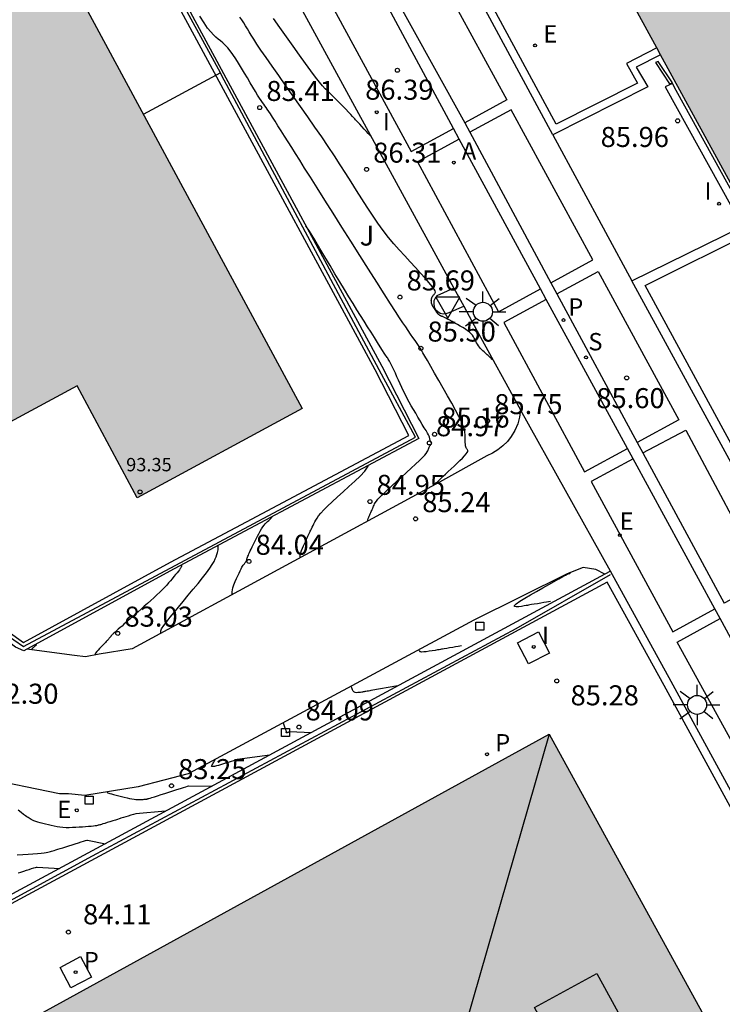
# Model space of a CAD drawing. Units: millimetres. Extents: x 582044 to 582395, y 4794539 to 4794790.
# Drawn here: x 582266 to 582293, y 4794626 to 4794663 of the extents above; entities that cross this region are included whole.
import ezdxf

# ---------------------------------------------------------------- set-up
doc = ezdxf.new("R2010")
doc.units = ezdxf.units.MM
for name, color, linetype in [('020104', 34, 'Continuous'), ('020204', 9, 'Continuous'), ('020308', 9, 'Continuous'), ('060113', 4, 'Continuous'), ('060121', 9, 'Continuous'), ('060126', 9, 'Continuous'), ('060130', 9, 'Continuous'), ('070105', 6, 'Continuous'), ('070108', 9, 'VALLA'), ('080106', 1, 'Continuous'), ('080109', 9, 'Continuous'), ('080201', 9, 'Continuous'), ('080303', 9, 'Continuous'), ('100116', 71, 'Continuous'), ('100118', 9, 'Continuous'), ('100302', 7, 'Continuous'), ('200205', 4, 'Continuous'), ('200305', 4, 'Continuous'), ('210102', 4, 'Continuous'), ('210201', 9, 'Continuous'), ('210204', 9, 'Continuous'), ('210205', 4, 'Continuous'), ('210301', 9, 'Continuous'), ('210304', 9, 'Continuous'), ('210305', 4, 'Continuous'), ('220205', 1, 'Continuous'), ('220207', 9, 'Continuous'), ('220305', 1, 'Continuous'), ('220307', 9, 'Continuous'), ('250206', 9, 'Continuous'), ('250207', 9, 'Continuous'), ('260205', 9, 'Continuous'), ('270204', 9, 'Continuous'), ('270304', 9, 'Continuous'), ('990501', 21, 'Continuous')]:
    doc.layers.add(name, color=color, linetype=linetype)
doc.layers.add('020105', color=24, linetype='Continuous', lineweight=30)
doc.layers.add('080111', color=7, linetype='Continuous', lineweight=30)
doc.styles.add('ARIAL', font='ARIAL.TTF', dxfattribs={"height": 1})
doc.styles.add('ROMANS', font='romans__.ttf', dxfattribs={"height": 1})
doc.styles.get("Standard").update_dxf_attribs({"font": 'ARIAL.TTF'})
doc.linetypes.add('VALLA', pattern='A,1,[200,DONOSTI.shx,S=0.1,R=0,X=0,Y=0],1', length=2)

# ---------------------------------------------------------------- blocks, each defined once
blk = doc.blocks.new('PUNTO')
blk.add_circle((0, 0), 0.075)
at = {"layer": '080201'}
blk.add_attdef('NPUNTO', (2915304.069, 23978702.925, 246.831), '', height=0.75, rotation=359.9988, dxfattribs=at)
blk = doc.blocks.new('COTAPU')
blk.add_circle((0, 0), 0.075)
blk = doc.blocks.new('SANEA')
blk.add_circle((0, 0), 0.055)
blk = doc.blocks.new('REGELE')
blk.add_circle((0, 0), 0.055)
blk = doc.blocks.new('ABAS')
blk.add_circle((0, 0), 0.055)
blk = doc.blocks.new('PLUVI3')
blk.add_circle((0, 0), 0.055)
blk = doc.blocks.new('REGALU')
blk.add_circle((0, 0), 0.055)
blk = doc.blocks.new('FAROLA')
for p, q in [((0, 0.355), (0, 0.755)), ((-0.63, 0.51), (-0.255, 0.245)), ((0.605, 0.49), (0.276, 0.223)), ((-0.355, 0), (-0.895, 0)), ((0.355, 0), (0.855, 0)), ((-0.65, -0.52), (-0.255, -0.24)), ((0, -0.355), (0, -0.755)), ((0.585, -0.52), (0.256, -0.246))]:
    blk.add_line(p, q)
blk.add_circle((0, 0), 0.355)
blk = doc.blocks.new('REIND')
blk.add_circle((0, 0), 0.055)
blk = doc.blocks.new('PLUVI1')
blk.add_circle((0, 0), 0.055)
blk = doc.blocks.new('SETRA')
at = {"linetype": 'Continuous'}
blk.add_lwpolyline([(0.451, 0.26), (-0.45, 0.26), (-0.001, -0.52)], close=True, dxfattribs=at)
blk = doc.blocks.new('FOCO')
at = {"flags": 128}
blk.add_lwpolyline([(-0.152, 0.152), (0.152, 0.152), (0.152, -0.152), (-0.152, -0.152), (-0.152, 0.152)], dxfattribs=at)

msp = doc.modelspace()

# ---------------------------------------------------------------- hatches: boundary and pattern name
at = {"layer": '990501'}
for points in [[(582303.658, 4794683.444), (582284.216, 4794672.845), (582293.872, 4794655.149), (582313.313, 4794665.749)], [(582265.026, 4794670.445), (582258.883, 4794667.131), (582261.128, 4794662.946), (582249.685, 4794656.803), (582257.014, 4794643.158), (582257.599, 4794643.472), (582262.013, 4794645.846), (582268.472, 4794649.32), (582270.717, 4794645.135), (582276.889, 4794648.472), (582272.242, 4794657.068)], [(582286.122, 4794636.279), (582266.58, 4794625.535), (582276.279, 4794607.888), (582295.821, 4794618.632)]]:
    msp.add_hatch(color=256, dxfattribs=at).paths.add_polyline_path(points)

# ---------------------------------------------------------------- linework, layer by layer
at = {"layer": '020104', "flags": 128}
for points, elevation in [([(582281.882, 4794645.641), (582281.882, 4794645.643), (582281.883, 4794645.646), (582281.883, 4794645.648), (582281.884, 4794645.651), (582281.885, 4794645.653), (582281.886, 4794645.655), (582281.887, 4794645.657), (582281.888, 4794645.66), (582281.889, 4794645.662), (582281.89, 4794645.664), (582281.891, 4794645.666), (582281.892, 4794645.668), (582281.893, 4794645.67), (582281.894, 4794645.673), (582281.895, 4794645.675), (582281.897, 4794645.677), (582281.899, 4794645.68), (582281.902, 4794645.684), (582281.906, 4794645.689), (582281.913, 4794645.695), (582281.92, 4794645.702), (582281.929, 4794645.71), (582281.939, 4794645.719), (582281.948, 4794645.728), (582281.958, 4794645.737), (582281.968, 4794645.746), (582281.977, 4794645.754), (582281.984, 4794645.761), (582281.99, 4794645.767), (582281.995, 4794645.772), (582281.998, 4794645.775), (582282, 4794645.778), (582282.001, 4794645.78), (582282.002, 4794645.782), (582282.003, 4794645.784), (582282.009, 4794645.791), (582282.024, 4794645.806), (582282.052, 4794645.834), (582282.098, 4794645.878), (582282.165, 4794645.941), (582282.25, 4794646.021), (582282.348, 4794646.114), (582282.455, 4794646.215), (582282.566, 4794646.32), (582282.677, 4794646.425), (582282.784, 4794646.527), (582282.88, 4794646.621), (582282.961, 4794646.706), (582283.022, 4794646.776), (582283.059, 4794646.83), (582283.076, 4794646.87), (582283.077, 4794646.9), (582283.069, 4794646.922), (582283.055, 4794646.941), (582283.041, 4794646.96), (582283.027, 4794646.981), (582283.015, 4794647.007), (582283.004, 4794647.04), (582282.995, 4794647.082), (582282.989, 4794647.135), (582282.986, 4794647.198), (582282.983, 4794647.267), (582282.983, 4794647.341), (582282.982, 4794647.417), (582282.981, 4794647.495), (582282.973, 4794647.581), (582282.952, 4794647.685), (582282.911, 4794647.813), (582282.844, 4794647.975), (582282.746, 4794648.177), (582282.622, 4794648.412), (582282.478, 4794648.673), (582282.321, 4794648.951), (582282.157, 4794649.237), (582281.994, 4794649.522), (582281.837, 4794649.796), (582281.693, 4794650.048), (582281.568, 4794650.265), (582281.469, 4794650.438), (582281.401, 4794650.558), (582281.359, 4794650.632), (582281.336, 4794650.673), (582281.326, 4794650.691), (582281.323, 4794650.698), (582281.32, 4794650.704), (582281.313, 4794650.715), (582281.3, 4794650.736), (582281.275, 4794650.773), (582281.237, 4794650.83), (582281.181, 4794650.912), (582281.111, 4794651.014), (582281.031, 4794651.132), (582280.943, 4794651.26), (582280.851, 4794651.393), (582280.757, 4794651.529), (582280.654, 4794651.682), (582280.531, 4794651.867), (582280.378, 4794652.1), (582280.187, 4794652.396), (582279.949, 4794652.768), (582279.673, 4794653.203), (582279.367, 4794653.687), (582279.041, 4794654.202), (582278.706, 4794654.734), (582278.37, 4794655.266), (582278.042, 4794655.785), (582277.731, 4794656.278), (582277.445, 4794656.732), (582277.191, 4794657.135), (582276.976, 4794657.476), (582276.794, 4794657.766), (582276.636, 4794658.017), (582276.494, 4794658.241), (582276.361, 4794658.453), (582276.23, 4794658.662), (582276.102, 4794658.864), (582275.981, 4794659.055), (582275.872, 4794659.228), (582275.776, 4794659.377), (582275.697, 4794659.498), (582275.633, 4794659.595), (582275.579, 4794659.674), (582275.533, 4794659.741), (582275.49, 4794659.802), (582275.447, 4794659.863), (582275.401, 4794659.929), (582275.35, 4794660.005), (582275.291, 4794660.096), (582275.221, 4794660.207), (582275.139, 4794660.342), (582275.045, 4794660.497), (582274.944, 4794660.667), (582274.837, 4794660.847), (582274.728, 4794661.032), (582274.618, 4794661.217), (582274.509, 4794661.397), (582274.402, 4794661.568), (582274.298, 4794661.725), (582274.197, 4794661.864), (582274.101, 4794661.98), (582274.009, 4794662.078), (582273.919, 4794662.161), (582273.831, 4794662.236), (582273.746, 4794662.305), (582273.658, 4794662.376), (582273.566, 4794662.46), (582273.464, 4794662.568), (582273.348, 4794662.713), (582273.214, 4794662.908), (582273.057, 4794663.161)], 85.5), ([(582284.03, 4794650.287), (582283.985, 4794650.327), (582283.954, 4794650.356), (582283.917, 4794650.389), (582283.877, 4794650.425), (582283.839, 4794650.459), (582283.808, 4794650.487), (582283.786, 4794650.507), (582283.77, 4794650.521), (582283.757, 4794650.533), (582283.741, 4794650.547), (582283.719, 4794650.567), (582283.688, 4794650.596), (582283.649, 4794650.632), (582283.606, 4794650.675), (582283.561, 4794650.723), (582283.518, 4794650.774), (582283.479, 4794650.826), (582283.444, 4794650.88), (582283.412, 4794650.935), (582283.382, 4794650.991), (582283.352, 4794651.047), (582283.323, 4794651.103), (582283.29, 4794651.158), (582283.252, 4794651.215), (582283.205, 4794651.271), (582283.146, 4794651.328), (582283.073, 4794651.385), (582282.989, 4794651.442), (582282.896, 4794651.5), (582282.797, 4794651.558), (582282.695, 4794651.615), (582282.593, 4794651.673), (582282.495, 4794651.728), (582282.404, 4794651.779), (582282.325, 4794651.823), (582282.26, 4794651.858), (582282.214, 4794651.883), (582282.182, 4794651.898), (582282.162, 4794651.907), (582282.149, 4794651.912), (582282.139, 4794651.914), (582282.131, 4794651.916), (582282.122, 4794651.918), (582282.114, 4794651.92), (582282.105, 4794651.923), (582282.096, 4794651.926), (582282.088, 4794651.929), (582282.079, 4794651.934), (582282.071, 4794651.938), (582282.062, 4794651.943), (582282.053, 4794651.948), (582282.045, 4794651.953), (582282.036, 4794651.958), (582282.027, 4794651.963), (582282.019, 4794651.969), (582282.011, 4794651.975), (582282.002, 4794651.982), (582281.994, 4794651.989), (582281.986, 4794651.997), (582281.978, 4794652.005), (582281.97, 4794652.013), (582281.963, 4794652.021), (582281.955, 4794652.029), (582281.947, 4794652.037), (582281.94, 4794652.046), (582281.932, 4794652.055), (582281.925, 4794652.065), (582281.919, 4794652.075), (582281.912, 4794652.086), (582281.906, 4794652.097), (582281.9, 4794652.107), (582281.893, 4794652.118), (582281.887, 4794652.129), (582281.881, 4794652.139), (582281.876, 4794652.148), (582281.871, 4794652.156), (582281.867, 4794652.162), (582281.864, 4794652.167), (582281.861, 4794652.172), (582281.858, 4794652.176), (582281.856, 4794652.179), (582281.854, 4794652.183), (582281.851, 4794652.186), (582281.848, 4794652.191), (582281.844, 4794652.196), (582281.84, 4794652.202), (582281.834, 4794652.21), (582281.828, 4794652.218), (582281.821, 4794652.227), (582281.814, 4794652.237), (582281.807, 4794652.248), (582281.8, 4794652.258), (582281.792, 4794652.268), (582281.785, 4794652.278), (582281.779, 4794652.289), (582281.773, 4794652.299), (582281.767, 4794652.31), (582281.762, 4794652.321), (582281.757, 4794652.331), (582281.753, 4794652.342), (582281.749, 4794652.353), (582281.744, 4794652.364), (582281.74, 4794652.374), (582281.736, 4794652.385), (582281.733, 4794652.396), (582281.729, 4794652.407), (582281.727, 4794652.417), (582281.725, 4794652.428), (582281.723, 4794652.439), (582281.722, 4794652.449), (582281.72, 4794652.46), (582281.719, 4794652.47), (582281.718, 4794652.481), (582281.717, 4794652.491), (582281.716, 4794652.501), (582281.716, 4794652.512), (582281.717, 4794652.521), (582281.717, 4794652.531), (582281.719, 4794652.541), (582281.72, 4794652.55), (582281.721, 4794652.56), (582281.723, 4794652.569), (582281.724, 4794652.579), (582281.726, 4794652.588), (582281.728, 4794652.597), (582281.731, 4794652.606), (582281.734, 4794652.615), (582281.737, 4794652.623), (582281.74, 4794652.631), (582281.744, 4794652.639), (582281.748, 4794652.647), (582281.752, 4794652.654), (582281.756, 4794652.663), (582281.762, 4794652.672), (582281.769, 4794652.683), (582281.778, 4794652.695), (582281.789, 4794652.71), (582281.803, 4794652.726), (582281.818, 4794652.744), (582281.834, 4794652.762), (582281.851, 4794652.782), (582281.866, 4794652.802), (582281.872, 4794652.831), (582281.861, 4794652.875), (582281.824, 4794652.943), (582281.752, 4794653.043), (582281.639, 4794653.18), (582281.49, 4794653.349), (582281.316, 4794653.542), (582281.124, 4794653.751), (582280.923, 4794653.968), (582280.721, 4794654.186), (582280.519, 4794654.409), (582280.317, 4794654.639), (582280.116, 4794654.881), (582279.915, 4794655.139), (582279.715, 4794655.415), (582279.516, 4794655.707), (582279.316, 4794656.011), (582279.117, 4794656.322), (582278.919, 4794656.637), (582278.719, 4794656.954), (582278.517, 4794657.273), (582278.308, 4794657.599), (582278.091, 4794657.933), (582277.861, 4794658.279), (582277.617, 4794658.639), (582277.36, 4794659.011), (582277.094, 4794659.392), (582276.823, 4794659.779), (582276.548, 4794660.169), (582276.274, 4794660.557), (582276.008, 4794660.934), (582275.759, 4794661.29), (582275.535, 4794661.612), (582275.344, 4794661.889), (582275.193, 4794662.115), (582275.075, 4794662.296), (582274.981, 4794662.444), (582274.905, 4794662.57), (582274.837, 4794662.685), (582274.769, 4794662.798), (582274.701, 4794662.909), (582274.631, 4794663.017), (582274.557, 4794663.121)], 86), ([(582279.458, 4794658.668), (582279.36, 4794658.773), (582279.291, 4794658.847), (582279.208, 4794658.936), (582279.12, 4794659.03), (582279.037, 4794659.119), (582278.968, 4794659.193), (582278.919, 4794659.245), (582278.884, 4794659.282), (582278.855, 4794659.314), (582278.82, 4794659.351), (582278.771, 4794659.403), (582278.702, 4794659.478), (582278.615, 4794659.57), (582278.518, 4794659.673), (582278.416, 4794659.78), (582278.316, 4794659.883), (582278.224, 4794659.977), (582278.138, 4794660.062), (582278.058, 4794660.14), (582277.981, 4794660.214), (582277.906, 4794660.285), (582277.83, 4794660.359), (582277.746, 4794660.443), (582277.65, 4794660.549), (582277.532, 4794660.689), (582277.388, 4794660.874), (582277.211, 4794661.11), (582277.006, 4794661.391), (582276.781, 4794661.706), (582276.543, 4794662.042), (582276.297, 4794662.39), (582276.052, 4794662.738), (582275.816, 4794663.073)], 86.5), ([(582276.81, 4794642.889), (582276.812, 4794642.973), (582276.831, 4794643.075), (582276.862, 4794643.165), (582276.898, 4794643.248), (582276.936, 4794643.331), (582276.972, 4794643.41), (582277.006, 4794643.485), (582277.036, 4794643.553), (582277.063, 4794643.611), (582277.084, 4794643.658), (582277.101, 4794643.695), (582277.114, 4794643.725), (582277.125, 4794643.75), (582277.136, 4794643.772), (582277.146, 4794643.795), (582277.157, 4794643.819), (582277.17, 4794643.848), (582277.186, 4794643.881), (582277.207, 4794643.922), (582277.232, 4794643.972), (582277.261, 4794644.029), (582277.293, 4794644.092), (582277.327, 4794644.158), (582277.362, 4794644.226), (582277.399, 4794644.296), (582277.443, 4794644.37), (582277.502, 4794644.455), (582277.582, 4794644.555), (582277.692, 4794644.676), (582277.837, 4794644.821), (582278.011, 4794644.986), (582278.207, 4794645.167), (582278.418, 4794645.358), (582278.636, 4794645.555), (582278.852, 4794645.751), (582279.054, 4794645.945), (582279.224, 4794646.134), (582279.348, 4794646.314), (582279.358, 4794646.341)], 84.5), ([(582274.266, 4794641.509), (582274.266, 4794641.615), (582274.291, 4794641.757), (582274.332, 4794641.88), (582274.381, 4794641.994), (582274.432, 4794642.106), (582274.481, 4794642.213), (582274.527, 4794642.314), (582274.569, 4794642.403), (582274.606, 4794642.477), (582274.635, 4794642.533), (582274.659, 4794642.575), (582274.679, 4794642.605), (582274.696, 4794642.628), (582274.712, 4794642.647), (582274.727, 4794642.665), (582274.742, 4794642.684), (582274.757, 4794642.705), (582274.771, 4794642.727), (582274.785, 4794642.752), (582274.798, 4794642.78), (582274.81, 4794642.811), (582274.822, 4794642.844), (582274.834, 4794642.878), (582274.846, 4794642.912), (582274.858, 4794642.948), (582274.872, 4794642.985), (582274.888, 4794643.029), (582274.91, 4794643.08), (582274.938, 4794643.141), (582274.974, 4794643.215), (582275.016, 4794643.3), (582275.063, 4794643.392), (582275.113, 4794643.49), (582275.165, 4794643.59), (582275.217, 4794643.691), (582275.268, 4794643.788), (582275.319, 4794643.881), (582275.368, 4794643.966), (582275.416, 4794644.041), (582275.462, 4794644.104), (582275.506, 4794644.157), (582275.549, 4794644.203), (582275.591, 4794644.243), (582275.633, 4794644.281), (582275.674, 4794644.318), (582275.712, 4794644.355), (582275.744, 4794644.391), (582275.768, 4794644.425), (582275.77, 4794644.43)], 84), ([(582271.604, 4794640.065), (582271.598, 4794640.103), (582271.602, 4794640.155), (582271.615, 4794640.189), (582271.63, 4794640.222), (582271.652, 4794640.263), (582271.689, 4794640.319), (582271.746, 4794640.399), (582271.831, 4794640.51), (582271.948, 4794640.658), (582272.094, 4794640.836), (582272.26, 4794641.039), (582272.44, 4794641.256), (582272.627, 4794641.482), (582272.814, 4794641.708), (582272.994, 4794641.928), (582273.162, 4794642.136), (582273.31, 4794642.326), (582273.432, 4794642.492), (582273.524, 4794642.631), (582273.59, 4794642.746), (582273.637, 4794642.842), (582273.671, 4794642.927), (582273.698, 4794643.006), (582273.723, 4794643.086), (582273.742, 4794643.179), (582273.749, 4794643.299), (582273.746, 4794643.351)], 83.5), ([(582272.377, 4794642.621), (582272.378, 4794642.612), (582272.376, 4794642.591), (582272.373, 4794642.575), (582272.369, 4794642.562), (582272.364, 4794642.548), (582272.357, 4794642.531), (582272.345, 4794642.51), (582272.325, 4794642.481), (582272.296, 4794642.441), (582272.256, 4794642.389), (582272.206, 4794642.327), (582272.149, 4794642.257), (582272.087, 4794642.182), (582272.023, 4794642.104), (582271.958, 4794642.026), (582271.89, 4794641.947), (582271.819, 4794641.865), (582271.74, 4794641.78), (582271.653, 4794641.69), (582271.556, 4794641.594), (582271.449, 4794641.495), (582271.337, 4794641.391), (582271.219, 4794641.285), (582271.1, 4794641.179), (582270.98, 4794641.072), (582270.863, 4794640.967), (582270.749, 4794640.865), (582270.641, 4794640.77), (582270.542, 4794640.681), (582270.451, 4794640.601), (582270.368, 4794640.527), (582270.291, 4794640.46), (582270.218, 4794640.396), (582270.147, 4794640.333), (582270.076, 4794640.272), (582270.008, 4794640.212), (582269.945, 4794640.156), (582269.889, 4794640.107), (582269.843, 4794640.065), (582269.809, 4794640.033), (582269.784, 4794640.009), (582269.767, 4794639.991), (582269.754, 4794639.977), (582269.744, 4794639.965), (582269.734, 4794639.953), (582269.724, 4794639.941), (582269.714, 4794639.929), (582269.703, 4794639.916), (582269.692, 4794639.903), (582269.68, 4794639.889), (582269.668, 4794639.874), (582269.655, 4794639.858), (582269.642, 4794639.843), (582269.629, 4794639.827), (582269.615, 4794639.81), (582269.6, 4794639.793), (582269.582, 4794639.772), (582269.559, 4794639.747), (582269.53, 4794639.716), (582269.493, 4794639.679), (582269.451, 4794639.636), (582269.403, 4794639.589), (582269.353, 4794639.538), (582269.301, 4794639.486), (582269.249, 4794639.434), (582269.201, 4794639.376), (582269.161, 4794639.31), (582269.136, 4794639.245)], 83), ([(582286.169, 4794641.249), (582286.029, 4794641.226), (582285.93, 4794641.209), (582285.812, 4794641.189), (582285.686, 4794641.168), (582285.568, 4794641.148), (582285.469, 4794641.132), (582285.4, 4794641.12), (582285.351, 4794641.112), (582285.308, 4794641.105), (582285.259, 4794641.096), (582285.19, 4794641.085), (582285.093, 4794641.069), (582284.985, 4794641.055), (582284.889, 4794641.051), (582284.828, 4794641.064), (582284.824, 4794641.101), (582284.894, 4794641.168), (582285.028, 4794641.261), (582285.21, 4794641.373), (582285.424, 4794641.497), (582285.654, 4794641.629), (582285.886, 4794641.76), (582286.108, 4794641.886), (582286.313, 4794642.002), (582286.491, 4794642.102), (582286.633, 4794642.181), (582286.734, 4794642.236), (582286.799, 4794642.27), (582286.837, 4794642.288), (582286.858, 4794642.296), (582286.87, 4794642.299), (582286.88, 4794642.301), (582286.89, 4794642.302), (582286.899, 4794642.304), (582286.906, 4794642.306), (582286.911, 4794642.308), (582286.913, 4794642.31), (582286.914, 4794642.311), (582286.912, 4794642.313), (582286.91, 4794642.315), (582286.907, 4794642.317), (582286.904, 4794642.318), (582286.901, 4794642.32), (582286.896, 4794642.322), (582286.891, 4794642.324), (582286.889, 4794642.324)], 85.5), ([(582280.468, 4794638.089), (582279.46, 4794637.915), (582279.419, 4794637.909), (582279.37, 4794637.9), (582279.318, 4794637.892), (582279.269, 4794637.883), (582279.228, 4794637.876), (582279.199, 4794637.872), (582279.179, 4794637.868), (582279.161, 4794637.865), (582279.141, 4794637.862), (582279.112, 4794637.857), (582279.071, 4794637.85), (582279.022, 4794637.843), (582278.968, 4794637.838), (582278.917, 4794637.837), (582278.871, 4794637.841), (582278.837, 4794637.853), (582278.812, 4794637.871), (582278.794, 4794637.893), (582278.781, 4794637.919), (582278.77, 4794637.946), (582278.759, 4794637.976), (582278.745, 4794638.013), (582278.724, 4794638.068), (582278.717, 4794638.084)], 84.5), ([(582277.219, 4794636.335), (582276.426, 4794636.371), (582276.417, 4794636.368), (582276.405, 4794636.364), (582276.393, 4794636.36), (582276.381, 4794636.357), (582276.372, 4794636.354), (582276.365, 4794636.352), (582276.36, 4794636.35), (582276.356, 4794636.349), (582276.351, 4794636.347), (582276.345, 4794636.345), (582276.335, 4794636.342), (582276.324, 4794636.339), (582276.312, 4794636.335), (582276.301, 4794636.333), (582276.293, 4794636.332), (582276.288, 4794636.333), (582276.286, 4794636.335), (582276.286, 4794636.338), (582276.289, 4794636.342), (582276.291, 4794636.347), (582276.294, 4794636.352), (582276.297, 4794636.358), (582276.298, 4794636.366), (582276.297, 4794636.379), (582276.293, 4794636.395), (582276.287, 4794636.418), (582276.278, 4794636.445), (582276.267, 4794636.476), (582276.254, 4794636.509), (582276.241, 4794636.544), (582276.228, 4794636.579), (582276.213, 4794636.618), (582276.196, 4794636.664), (582276.175, 4794636.717)], 84), ([(582275.68, 4794635.504), (582274.457, 4794635.335), (582274.392, 4794635.314), (582274.313, 4794635.29), (582274.23, 4794635.264), (582274.151, 4794635.239), (582274.086, 4794635.218), (582274.04, 4794635.204), (582274.007, 4794635.193), (582273.979, 4794635.185), (582273.946, 4794635.174), (582273.9, 4794635.16), (582273.835, 4794635.139), (582273.757, 4794635.116), (582273.676, 4794635.094), (582273.603, 4794635.077), (582273.545, 4794635.07), (582273.512, 4794635.074), (582273.5, 4794635.089), (582273.504, 4794635.113), (582273.518, 4794635.142), (582273.538, 4794635.173), (582273.558, 4794635.205), (582273.578, 4794635.235), (582273.596, 4794635.263), (582273.611, 4794635.287), (582273.623, 4794635.307), (582273.631, 4794635.321), (582273.636, 4794635.33), (582273.638, 4794635.336), (582273.638, 4794635.339), (582273.637, 4794635.341), (582273.637, 4794635.342), (582273.636, 4794635.344), (582273.635, 4794635.346), (582273.634, 4794635.349), (582273.634, 4794635.349)], 83.5), ([(582269.595, 4794634.126), (582269.597, 4794634.111), (582269.599, 4794634.104), (582269.601, 4794634.1), (582269.607, 4794634.094), (582269.621, 4794634.087), (582269.648, 4794634.077), (582269.691, 4794634.064), (582269.754, 4794634.047), (582269.833, 4794634.027), (582269.925, 4794634.004), (582270.024, 4794633.979), (582270.128, 4794633.954), (582270.232, 4794633.928), (582270.334, 4794633.904), (582270.431, 4794633.882), (582270.519, 4794633.863), (582270.598, 4794633.849), (582270.665, 4794633.84), (582270.721, 4794633.836), (582270.77, 4794633.835), (582270.814, 4794633.837), (582270.855, 4794633.839), (582270.896, 4794633.842), (582270.935, 4794633.844), (582270.972, 4794633.846), (582271.005, 4794633.849), (582271.032, 4794633.851), (582271.054, 4794633.854), (582271.07, 4794633.857), (582271.083, 4794633.859), (582271.093, 4794633.861), (582271.101, 4794633.864), (582271.111, 4794633.867), (582271.126, 4794633.871), (582271.152, 4794633.88), (582271.196, 4794633.893), (582271.263, 4794633.914), (582271.356, 4794633.943), (582271.473, 4794633.98), (582271.606, 4794634.022), (582271.751, 4794634.067), (582271.902, 4794634.115), (582272.053, 4794634.162), (582272.197, 4794634.208), (582272.33, 4794634.249), (582272.444, 4794634.285), (582272.534, 4794634.313), (582272.596, 4794634.333), (582272.633, 4794634.345), (582273.513, 4794634.334)], 83), ([(582266.228, 4794631.762), (582266.433, 4794631.776), (582266.631, 4794631.79), (582266.817, 4794631.803), (582266.982, 4794631.817), (582267.122, 4794631.83), (582267.231, 4794631.843), (582267.314, 4794631.856), (582267.377, 4794631.868), (582267.427, 4794631.881), (582267.47, 4794631.893), (582267.513, 4794631.906), (582267.559, 4794631.919), (582267.612, 4794631.935), (582267.673, 4794631.954), (582267.747, 4794631.977), (582267.835, 4794632.004), (582267.936, 4794632.035), (582268.046, 4794632.07), (582268.163, 4794632.106), (582268.282, 4794632.144), (582268.401, 4794632.181), (582268.515, 4794632.217), (582268.62, 4794632.25), (582268.711, 4794632.279), (582268.782, 4794632.301), (582268.83, 4794632.316), (582268.86, 4794632.316), (582269.524, 4794632.18)], 82), ([(582266.267, 4794631.093), (582266.368, 4794631.125), (582266.472, 4794631.158), (582266.575, 4794631.19), (582266.675, 4794631.222), (582266.765, 4794631.25), (582266.844, 4794631.275), (582266.905, 4794631.294), (582266.948, 4794631.307), (582266.973, 4794631.309), (582267.82, 4794631.26)], 81.5)]:
    msp.add_lwpolyline(points, dxfattribs=dict(at, elevation=elevation))
at = {"layer": '020105', "flags": 128}
for points, elevation in [([(582279.346, 4794644.265), (582279.347, 4794644.308), (582279.357, 4794644.361), (582279.373, 4794644.407), (582279.391, 4794644.45), (582279.411, 4794644.492), (582279.43, 4794644.534), (582279.449, 4794644.576), (582279.468, 4794644.618), (582279.486, 4794644.659), (582279.505, 4794644.7), (582279.523, 4794644.741), (582279.541, 4794644.781), (582279.559, 4794644.821), (582279.577, 4794644.861), (582279.596, 4794644.901), (582279.622, 4794644.947), (582279.661, 4794645.003), (582279.721, 4794645.075), (582279.807, 4794645.167), (582279.925, 4794645.284), (582280.07, 4794645.421), (582280.236, 4794645.574), (582280.414, 4794645.737), (582280.6, 4794645.906), (582280.786, 4794646.074), (582280.964, 4794646.237), (582281.129, 4794646.389), (582281.273, 4794646.525), (582281.389, 4794646.639), (582281.473, 4794646.729), (582281.529, 4794646.796), (582281.564, 4794646.847), (582281.586, 4794646.888), (582281.6, 4794646.923), (582281.613, 4794646.957), (582281.626, 4794646.99), (582281.639, 4794647.021), (582281.651, 4794647.049), (582281.662, 4794647.072), (582281.671, 4794647.09), (582281.68, 4794647.104), (582281.688, 4794647.114), (582281.696, 4794647.122), (582281.703, 4794647.129), (582281.711, 4794647.136), (582281.717, 4794647.143), (582281.723, 4794647.15), (582281.727, 4794647.157), (582281.729, 4794647.165), (582281.728, 4794647.172), (582281.725, 4794647.18), (582281.721, 4794647.188), (582281.715, 4794647.196), (582281.709, 4794647.204), (582281.703, 4794647.212), (582281.697, 4794647.221), (582281.691, 4794647.23), (582281.685, 4794647.242), (582281.68, 4794647.255), (582281.675, 4794647.271), (582281.67, 4794647.289), (582281.665, 4794647.308), (582281.661, 4794647.328), (582281.657, 4794647.349), (582281.652, 4794647.371), (582281.644, 4794647.398), (582281.63, 4794647.434), (582281.606, 4794647.484), (582281.569, 4794647.554), (582281.518, 4794647.645), (582281.453, 4794647.756), (582281.38, 4794647.881), (582281.299, 4794648.016), (582281.216, 4794648.155), (582281.132, 4794648.295), (582281.049, 4794648.435), (582280.968, 4794648.574), (582280.89, 4794648.713), (582280.815, 4794648.851), (582280.745, 4794648.988), (582280.678, 4794649.124), (582280.615, 4794649.26), (582280.553, 4794649.395), (582280.491, 4794649.53), (582280.431, 4794649.664), (582280.372, 4794649.794), (582280.316, 4794649.916), (582280.265, 4794650.025), (582280.22, 4794650.117), (582280.183, 4794650.19), (582280.153, 4794650.246), (582280.127, 4794650.289), (582280.105, 4794650.324), (582280.084, 4794650.354), (582280.063, 4794650.385), (582280.038, 4794650.423), (582280.003, 4794650.475), (582279.956, 4794650.549), (582279.891, 4794650.65), (582279.805, 4794650.784), (582279.702, 4794650.947), (582279.586, 4794651.131), (582279.461, 4794651.329), (582279.332, 4794651.534), (582279.201, 4794651.74), (582279.069, 4794651.952), (582278.931, 4794652.172), (582278.787, 4794652.405), (582278.633, 4794652.657), (582278.468, 4794652.929), (582278.294, 4794653.218), (582278.113, 4794653.521), (582277.927, 4794653.833), (582277.738, 4794654.149), (582277.549, 4794654.467), (582277.356, 4794654.785), (582277.157, 4794655.106), (582277.025, 4794655.31)], 85), ([(582266.76, 4794639.439), (582266.761, 4794639.443), (582266.766, 4794639.455), (582266.771, 4794639.463), (582266.776, 4794639.47), (582266.781, 4794639.476), (582266.787, 4794639.483), (582266.794, 4794639.49), (582266.804, 4794639.5), (582266.817, 4794639.513), (582266.833, 4794639.528), (582266.853, 4794639.545), (582266.875, 4794639.565), (582266.898, 4794639.585), (582266.923, 4794639.606), (582266.943, 4794639.628), (582266.935, 4794639.654)], 82.5), ([(582282.843, 4794639.587), (582282.715, 4794639.566), (582282.625, 4794639.55), (582282.517, 4794639.532), (582282.402, 4794639.513), (582282.293, 4794639.495), (582282.203, 4794639.48), (582282.139, 4794639.469), (582282.094, 4794639.461), (582282.055, 4794639.455), (582282.01, 4794639.447), (582281.947, 4794639.437), (582281.857, 4794639.422), (582281.748, 4794639.404), (582281.633, 4794639.386), (582281.523, 4794639.371), (582281.431, 4794639.361), (582281.365, 4794639.358), (582281.324, 4794639.361), (582281.301, 4794639.368), (582281.289, 4794639.379), (582281.283, 4794639.391), (582281.278, 4794639.405), (582281.267, 4794639.434), (582281.26, 4794639.452)], 85), ([(582271.775, 4794633.396), (582270.658, 4794633.308), (582270.578, 4794633.283), (582270.482, 4794633.253), (582270.381, 4794633.221), (582270.285, 4794633.19), (582270.205, 4794633.165), (582270.149, 4794633.148), (582270.109, 4794633.135), (582270.075, 4794633.124), (582270.035, 4794633.112), (582269.979, 4794633.094), (582269.899, 4794633.069), (582269.802, 4794633.039), (582269.697, 4794633.006), (582269.595, 4794632.974), (582269.505, 4794632.946), (582269.435, 4794632.924), (582269.382, 4794632.908), (582269.342, 4794632.896), (582269.312, 4794632.887), (582269.286, 4794632.879), (582269.26, 4794632.872), (582269.23, 4794632.864), (582269.192, 4794632.857), (582269.142, 4794632.849), (582269.077, 4794632.841), (582268.993, 4794632.833), (582268.894, 4794632.825), (582268.783, 4794632.817), (582268.664, 4794632.809), (582268.542, 4794632.801), (582268.418, 4794632.793), (582268.296, 4794632.786), (582268.175, 4794632.782), (582268.055, 4794632.782), (582267.939, 4794632.788), (582267.826, 4794632.8), (582267.716, 4794632.818), (582267.608, 4794632.839), (582267.501, 4794632.864), (582267.395, 4794632.89), (582267.289, 4794632.916), (582267.186, 4794632.942), (582267.089, 4794632.967), (582267, 4794632.993), (582266.921, 4794633.018), (582266.855, 4794633.042), (582266.801, 4794633.066), (582266.754, 4794633.09), (582266.712, 4794633.113), (582266.674, 4794633.137), (582266.634, 4794633.161), (582266.59, 4794633.19), (582266.537, 4794633.228), (582266.468, 4794633.279), (582266.38, 4794633.349), (582266.268, 4794633.44)], 82.5)]:
    msp.add_lwpolyline(points, dxfattribs=dict(at, elevation=elevation))
at = {"layer": '060113'}
for points in [[(582282.548, 4794658.955, 86.187), (582279.523, 4794664.574, 86.573)], [(582279.883, 4794664.762, 86.556), (582282.966, 4794659.172, 86.176)], [(582282.966, 4794659.172, 86.176), (582283.159, 4794658.822, 86.153)], [(582282.762, 4794658.56, 86.162), (582282.548, 4794658.955, 86.187)], [(582283.159, 4794658.822, 86.153), (582286.186, 4794653.182, 85.808)], [(582285.806, 4794652.95, 85.808), (582282.762, 4794658.56, 86.162)], [(582286.186, 4794653.182, 85.808), (582286.407, 4794652.77, 85.783)], [(582286.018, 4794652.56, 85.784), (582285.806, 4794652.95, 85.808)], [(582286.407, 4794652.77, 85.783), (582289.414, 4794647.206, 85.445)], [(582289.054, 4794646.972, 85.444), (582286.018, 4794652.56, 85.784)], [(582289.414, 4794647.206, 85.445), (582289.628, 4794646.811, 85.422)], [(582289.261, 4794646.591, 85.423), (582289.054, 4794646.972, 85.444)], [(582289.628, 4794646.811, 85.422), (582292.675, 4794641.184, 85.119)], [(582292.321, 4794640.976, 85.116), (582289.261, 4794646.591, 85.423)], [(582292.517, 4794640.613, 85.097), (582292.321, 4794640.976, 85.116)], [(582295.549, 4794635.018, 84.81), (582292.517, 4794640.613, 85.097)]]:
    msp.add_polyline3d(points, dxfattribs=at)
at = {"layer": '060121'}
msp.add_polyline3d([(582282.558, 4794652.982, 86.114), (582281.923, 4794652.691, 86.038), (582281.856, 4794652.603, 86.031), (582281.815, 4794652.501, 86.025), (582281.805, 4794652.391, 86.018), (582281.827, 4794652.283, 86.012), (582281.877, 4794652.185, 86.006), (582281.954, 4794652.104, 86.017), (582282.052, 4794652.048, 86.028), (582282.161, 4794652.022, 86.039), (582282.272, 4794652.028, 86.05), (582282.378, 4794652.066, 86.061), (582282.931, 4794652.3, 86.034)], dxfattribs=at)
at = {"layer": '060126'}
msp.add_polyline3d([(582286.263, 4794658.717, 85.911), (582289.22, 4794653.248, 85.911)], dxfattribs=at)
at = {"layer": '060130'}
for points in [[(582279.883, 4794664.762, 86.556), (582281.483, 4794665.634, 86.557), (582284.538, 4794660.028, 86.22), (582282.966, 4794659.172, 86.219)], [(582279.523, 4794664.574, 86.513), (582277.921, 4794663.698, 86.626), (582280.967, 4794658.09, 86.299), (582282.548, 4794658.955, 86.187)], [(582286.186, 4794653.182, 85.81), (582287.758, 4794654.033, 85.842), (582284.706, 4794659.658, 86.185), (582283.159, 4794658.822, 86.153)], [(582282.762, 4794658.56, 86.147), (582281.197, 4794657.711, 86.231), (582284.226, 4794652.093, 85.893), (582285.806, 4794652.95, 85.808)], [(582286.407, 4794652.77, 85.783), (582287.956, 4794653.607, 85.816), (582290.969, 4794648.046, 85.472), (582289.414, 4794647.206, 85.439)], [(582286.018, 4794652.56, 85.772), (582284.427, 4794651.697, 85.831), (582287.451, 4794646.102, 85.503), (582289.054, 4794646.972, 85.444)], [(582288.417, 4794642.381, 85.84), (582285.05, 4794648.422, 85.902)], [(582289.628, 4794646.811, 85.422), (582291.231, 4794647.667, 85.422), (582294.244, 4794642.022, 85.158), (582292.675, 4794641.184, 85.158)], [(582289.261, 4794646.591, 85.41), (582287.694, 4794645.738, 85.433), (582290.746, 4794640.119, 85.139), (582292.321, 4794640.976, 85.116)], [(582295.549, 4794635.018, 84.81), (582293.979, 4794634.154, 84.832), (582290.916, 4794639.731, 85.116), (582292.517, 4794640.613, 85.094)]]:
    msp.add_polyline3d(points, dxfattribs=at)
at = {"layer": '070105'}
for points in [[(582286.263, 4794658.717, 86.948), (582281.718, 4794667.139, 87.502), (582277.556, 4794674.881, 88.04), (582277.532, 4794674.925, 88.046)], [(582290.15, 4794661.97, 88.351), (582289.018, 4794661.382, 88.196), (582289.433, 4794660.658, 88.049), (582286.388, 4794659.116, 86.948), (582281.982, 4794667.281, 87.502), (582277.82, 4794675.023, 88.04), (582277.8, 4794675.06, 88.046)], [(582250.297, 4794650.542, 80.262), (582244.728, 4794660.894, 82.423), (582255.698, 4794666.699, 82.584), (582254.817, 4794668.321, 83.458), (582256.532, 4794669.289, 83.734), (582256.395, 4794669.508, 83.805), (582261.594, 4794672.312, 83.89), (582261.713, 4794672.075, 83.857), (582263.621, 4794673.067, 84.463), (582266.58, 4794674.628, 84.763), (582267.984, 4794672.056, 85.131), (582273.94, 4794661.015, 85.131), (582279.865, 4794650.057, 84.855), (582281.25, 4794647.349, 84.693), (582274.93, 4794643.983, 83.881), (582272.095, 4794642.47, 82.895), (582266.585, 4794639.462, 82.348)], [(582263.669, 4794643.29, 83.284), (582264.635, 4794641.449, 83.284), (582264.946, 4794640.988, 83.284), (582265.384, 4794640.482, 83.284), (582266.457, 4794639.712, 83.284), (582271.962, 4794642.717, 83.284), (582274.798, 4794644.23, 83.284), (582280.875, 4794647.467, 83.284), (582279.617, 4794649.927, 83.284), (582273.694, 4794660.882, 83.284), (582266.478, 4794674.258, 83.284), (582263.751, 4794672.819, 83.284), (582261.59, 4794671.695, 83.284), (582261.473, 4794671.928, 83.284), (582256.791, 4794669.403, 83.284), (582256.925, 4794669.19, 83.284), (582255.195, 4794668.212, 83.284), (582256.079, 4794666.584, 83.284), (582245.108, 4794660.779, 83.284), (582250.769, 4794650.256, 83.284), (582252.161, 4794647.668, 83.284), (582256.396, 4794639.793, 83.284), (582258.582, 4794640.927, 83.284), (582258.858, 4794641.071, 83.284)], [(582290.294, 4794661.707, 88.304), (582289.374, 4794661.254, 88.166), (582289.809, 4794660.51, 88.033), (582286.263, 4794658.717, 86.948)], [(582289.22, 4794653.248, 86.559), (582293.352, 4794655.283, 86.753)], [(582306.072, 4794632.854, 85.492), (582304.884, 4794632.279, 85.491), (582305.276, 4794631.542, 85.491), (582302.195, 4794630.16, 85.488), (582292.637, 4794647.703, 86.349), (582289.709, 4794653.082, 86.559), (582293.872, 4794655.149, 86.762)], [(582306.217, 4794632.589, 85.492), (582305.249, 4794632.145, 85.491), (582305.647, 4794631.382, 85.491), (582302.045, 4794629.704, 85.488), (582292.33, 4794647.536, 86.349), (582289.22, 4794653.248, 86.559)], [(582266.585, 4794639.462, 82.348), (582266.471, 4794639.4, 82.337), (582266.158, 4794639.535, 82.286), (582265.191, 4794640.277, 82.042), (582264.723, 4794640.817, 81.894), (582264.394, 4794641.305, 81.765), (582263.421, 4794643.16, 81.299)], [(582288.212, 4794642.271, 85.805), (582249.686, 4794621.469, 79.277)], [(582288.417, 4794642.381, 85.84), (582288.212, 4794642.271, 85.805)], [(582298.711, 4794614.893, 85.352), (582298.855, 4794614.629, 85.352), (582300.905, 4794615.748, 85.612), (582301.758, 4794617.951, 85.677), (582290.683, 4794638.256, 85.774), (582288.417, 4794642.381, 85.84)], [(582298.933, 4794615.014, 85.391), (582300.665, 4794615.959, 85.612), (582301.428, 4794617.93, 85.677), (582290.42, 4794638.112, 85.774), (582288.297, 4794641.976, 85.84), (582236.332, 4794613.917, 76.946)]]:
    msp.add_polyline3d(points, dxfattribs=at)
at = {"layer": '070108'}
for points in [[(582273.826, 4794661.044, 84.665), (582267.895, 4794671.918, 84.663), (582266.538, 4794674.464, 84.664), (582263.691, 4794672.934, 84.664), (582261.647, 4794671.871, 84.664), (582261.529, 4794672.106, 84.664), (582256.607, 4794669.452, 84.664), (582256.743, 4794669.236, 84.664), (582255.019, 4794668.263, 84.664), (582255.902, 4794666.637, 84.664), (582244.932, 4794660.832, 84.664), (582250.654, 4794650.194, 84.664), (582251.35, 4794648.9, 84.664)], [(582263.549, 4794643.227, 84.208), (582264.57, 4794641.311, 84.208), (582264.895, 4794640.827, 84.208), (582265.367, 4794640.309, 84.208), (582266.458, 4794639.563, 84.208), (582281.121, 4794647.402, 84.262), (582279.764, 4794649.922, 84.284), (582273.874, 4794660.955, 84.665), (582273.826, 4794661.044, 84.665)], [(582273.826, 4794661.044, 84.665), (582270.939, 4794659.483, 84.665)], [(582235.647, 4794613.726, 76.895), (582240.135, 4794616.144, 77.82), (582255.332, 4794624.328, 78.585), (582261.318, 4794627.526, 81.165), (582269.042, 4794631.735, 83.292), (582284.886, 4794640.242, 85.851), (582288.423, 4794642.26, 85.798)]]:
    msp.add_polyline3d(points, dxfattribs=at)
at = {"layer": '080106'}
msp.add_polyline3d([(582289.199, 4794624.957, 96.169), (582286.865, 4794623.688, 97.388), (582285.578, 4794626.052, 97.384), (582287.912, 4794627.321, 96.165), (582289.199, 4794624.957, 96.169)], dxfattribs=at)
at = {"layer": '080109'}
msp.add_polyline3d([(582286.122, 4794636.279, 94.598), (582282.227, 4794622.708, 98.641)], dxfattribs=at)
at = {"layer": '080111'}
for points in [[(582290.15, 4794661.97, 88.479), (582284.216, 4794672.845, 88.625), (582303.658, 4794683.444, 90.82), (582313.313, 4794665.749, 90.82)], [(582265.026, 4794670.445, 83.284), (582272.242, 4794657.068, 83.284), (582276.889, 4794648.472, 83.284), (582270.717, 4794645.135, 83.284), (582268.472, 4794649.32, 83.284), (582262.013, 4794645.846, 83.284)], [(582290.294, 4794661.707, 88.475), (582290.15, 4794661.97, 88.479)], [(582293.704, 4794655.456, 88.391), (582290.294, 4794661.707, 88.475)], [(582280.377, 4794610.141, 84.158), (582276.279, 4794607.888, 83.954), (582266.58, 4794625.535, 85.266), (582286.122, 4794636.279, 85.266)], [(582286.122, 4794636.279, 85.266), (582295.821, 4794618.632, 84.93), (582288.067, 4794614.369, 84.542)]]:
    msp.add_polyline3d(points, dxfattribs=at)
at = {"layer": '100116'}
for points in [[(582268.644, 4794678.501, 87.487), (582282.558, 4794652.982, 86.138)], [(582282.558, 4794652.982, 86.138), (582282.931, 4794652.3, 86.102)], [(582282.931, 4794652.3, 86.102), (582283.424, 4794651.395, 86.055)], [(582283.424, 4794651.395, 86.055), (582285.05, 4794648.422, 85.902)], [(582285.05, 4794648.422, 85.902), (582285.018, 4794648.156, 85.889), (582284.949, 4794647.898, 85.876), (582284.845, 4794647.651, 85.863), (582284.708, 4794647.422, 85.851), (582284.562, 4794647.237, 85.828), (582284.395, 4794647.072, 85.806), (582284.209, 4794646.928, 85.783), (582284.006, 4794646.807, 85.761), (582283.795, 4794646.697, 85.739), (582282.024, 4794645.718, 85.526), (582270.53, 4794639.482, 83.302), (582269.294, 4794639.273, 83.058), (582268.785, 4794639.18, 82.938), (582268.364, 4794639.223, 82.849), (582266.585, 4794639.462, 82.461)], [(582288.212, 4794642.271, 85.52), (582287.869, 4794642.447, 85.529), (582287.398, 4794642.52, 85.52), (582286.8, 4794642.29, 85.494), (582283.304, 4794640.552, 85.4), (582273.502, 4794635.278, 83.472), (582272.623, 4794634.805, 83.341), (582271.714, 4794634.558, 83.226), (582270.755, 4794634.319, 83.12), (582268.753, 4794633.986, 82.91), (582268.141, 4794634.052, 82.842), (582267.814, 4794634.046, 82.81), (582264.89, 4794634.65, 82.501), (582264.464, 4794634.784, 82.462), (582262.356, 4794636.246, 82.217)]]:
    msp.add_polyline3d(points, dxfattribs=at)
at = {"layer": '100118'}
for points in [[(582284.938, 4794639.704, 85.208), (582285.73, 4794640.114, 85.278), (582286.14, 4794639.322, 85.278), (582285.348, 4794638.912, 85.208), (582284.938, 4794639.704, 85.208)], [(582269.004, 4794627.191, 84.214), (582268.234, 4794626.785, 84.129), (582267.828, 4794627.555, 84.129), (582268.598, 4794627.961, 84.214), (582269.004, 4794627.191, 84.214)]]:
    msp.add_polyline3d(points, dxfattribs=at)
at = {"layer": '210102'}
for points in [[(582290.631, 4794660.627, 85.979), (582290.732, 4794660.664, 85.977), (582290.202, 4794661.457, 85.982), (582290.101, 4794661.42, 85.979), (582290.631, 4794660.627, 85.979)], [(582293.618, 4794655.414, 85.953), (582290.877, 4794660.382, 85.965), (582290.733, 4794660.642, 85.973), (582290.468, 4794660.509, 85.965), (582293.352, 4794655.283, 85.953)]]:
    msp.add_polyline3d(points, dxfattribs=at)

# ---------------------------------------------------------------- block references
at = {"layer": '020204', "rotation": 359.9987685839998}
for p in [(582280.446, 4794661.133, 86.387), (582275.297, 4794659.735, 85.409), (582290.928, 4794659.242, 85.964), (582279.294, 4794657.426, 86.308), (582280.543, 4794652.643, 85.686), (582281.325, 4794650.729, 85.502), (582289.023, 4794649.62, 85.596), (582283.821, 4794648.013, 85.75), (582281.838, 4794647.51, 85.16), (582281.643, 4794647.186, 84.965), (582279.421, 4794644.991, 84.945), (582281.127, 4794644.344, 85.235), (582274.895, 4794642.749, 84.044), (582269.99, 4794640.058, 83.033), (582286.41, 4794638.277, 85.28), (582276.765, 4794636.549, 84.086), (582271.998, 4794634.351, 83.247), (582268.143, 4794628.876, 84.106)]:
    msp.add_blockref('COTAPU', p, dxfattribs=at)
at = {"layer": '080201', "rotation": 359.9987685839998}
msp.add_blockref('PUNTO', (582270.821, 4794645.349, 93.345), dxfattribs=at)
msp.add_blockref('PUNTO', (582270.821, 4794645.349, 93.345), dxfattribs=at)
at = {"layer": '200205', "rotation": 359.9987685839998}
msp.add_blockref('ABAS', (582282.559, 4794657.681, 86.256), dxfattribs=at)
at = {"layer": '210201', "rotation": 359.9987685839998}
for p in [(582283.8, 4794635.531, 85.132), (582268.411, 4794627.376, 84.106)]:
    msp.add_blockref('PLUVI1', p, dxfattribs=at)
at = {"layer": '210204', "rotation": 359.9987685839998}
msp.add_blockref('SANEA', (582287.503, 4794650.388, 85.741), dxfattribs=at)
at = {"layer": '210205', "rotation": 359.9987685839998}
msp.add_blockref('PLUVI3', (582286.66, 4794651.782, 85.815), dxfattribs=at)
at = {"layer": '220205', "rotation": 359.9987685839998}
for p in [(582285.599, 4794662.066, 86.754), (582288.767, 4794643.734, 85.435)]:
    msp.add_blockref('REGELE', p, dxfattribs=at)
at = {"layer": '220207', "rotation": 359.9987685839998}
msp.add_blockref('REGALU', (582268.455, 4794633.434, 82.815), dxfattribs=at)
at = {"layer": '250206', "rotation": 359.9987685839998}
for p in [(582283.647, 4794652.094, 86.013), (582291.656, 4794637.38, 85.09)]:
    msp.add_blockref('FAROLA', p, dxfattribs=at)
at = {"layer": '250207', "rotation": 359.9987685839998}
for p in [(582283.532, 4794640.326, 85.306), (582276.264, 4794636.349, 83.933), (582268.921, 4794633.812, 82.904)]:
    msp.add_blockref('FOCO', p, dxfattribs=at)
at = {"layer": '260205', "rotation": 359.9987685839998}
msp.add_blockref('SETRA', (582282.335, 4794652.38, 86.068), dxfattribs=at)
at = {"layer": '270204', "rotation": 359.9987685839998}
for p in [(582279.675, 4794659.564, 86.477), (582292.479, 4794656.138, 85.953), (582285.548, 4794639.551, 85.321)]:
    msp.add_blockref('REIND', p, dxfattribs=at)

# ---------------------------------------------------------------- texts
at = {"layer": '020308', "style": 'ARIAL'}
for s, p in [('85.41', (582275.547, 4794659.985, 85.407)), ('86.39', (582279.243, 4794660.032, 86.385)), ('85.96', (582288.049, 4794658.263, 85.962)), ('86.31', (582279.544, 4794657.676, 86.306)), ('85.69', (582280.793, 4794652.893, 85.684)), ('85.50', (582281.575, 4794650.979, 85.5)), ('85.75', (582284.071, 4794648.263, 85.748)), ('85.60', (582287.887, 4794648.487, 85.594)), ('85.16', (582282.088, 4794647.76, 85.158)), ('84.97', (582281.893, 4794647.436, 84.963)), ('84.95', (582279.671, 4794645.241, 84.943)), ('85.24', (582281.377, 4794644.594, 85.233)), ('84.04', (582275.145, 4794642.999, 84.042)), ('83.03', (582270.24, 4794640.308, 83.031)), ('82.30', (582265.217, 4794637.423, 82.296)), ('85.28', (582286.924, 4794637.363, 85.278)), ('84.09', (582277.015, 4794636.799, 84.084)), ('83.25', (582272.248, 4794634.601, 83.245)), ('84.11', (582268.69, 4794629.166, 84.104))]:
    msp.add_text(s, height=0.75, rotation=359.9988, dxfattribs=at).set_placement(p)
at = {"layer": '080303', "style": 'ARIAL'}
msp.add_text('93.35', height=0.5, rotation=359.9988, dxfattribs=at).set_placement((582270.302, 4794646.123, 93.342))
at = {"layer": '100302', "style": 'ARIAL'}
msp.add_text('J', height=0.75, rotation=359.9988, dxfattribs=at).set_placement((582279.037, 4794654.573))
at = {"layer": '200305', "style": 'ROMANS'}
msp.add_text('A', height=0.65, rotation=359.9988, dxfattribs=at).set_placement((582282.859, 4794657.791, 86.256))
at = {"layer": '210301', "style": 'ROMANS'}
for p in [(582284.106, 4794635.637, 85.13), (582268.717, 4794627.482, 84.104)]:
    msp.add_text('P', height=0.65, rotation=359.9988, dxfattribs=at).set_placement(p)
at = {"layer": '210304', "style": 'ROMANS'}
msp.add_text('S', height=0.65, rotation=359.9988, dxfattribs=at).set_placement((582287.591, 4794650.65, 85.739))
at = {"layer": '210305', "style": 'ROMANS'}
msp.add_text('P', height=0.65, rotation=359.9988, dxfattribs=at).set_placement((582286.841, 4794651.95, 85.813))
at = {"layer": '220305', "style": 'ROMANS'}
for p in [(582285.905, 4794662.172, 86.752), (582288.76, 4794643.934, 85.433)]:
    msp.add_text('E', height=0.65, rotation=359.9988, dxfattribs=at).set_placement(p)
at = {"layer": '220307', "style": 'ROMANS'}
msp.add_text('E', height=0.65, rotation=359.9988, dxfattribs=at).set_placement((582267.723, 4794633.141, 82.813))
at = {"layer": '270304', "style": 'ROMANS'}
for p in [(582279.906, 4794658.89, 86.475), (582291.936, 4794656.288, 85.951), (582285.854, 4794639.657, 85.319)]:
    msp.add_text('I', height=0.65, rotation=359.9988, dxfattribs=at).set_placement(p)

doc.saveas('drawing.dxf')
